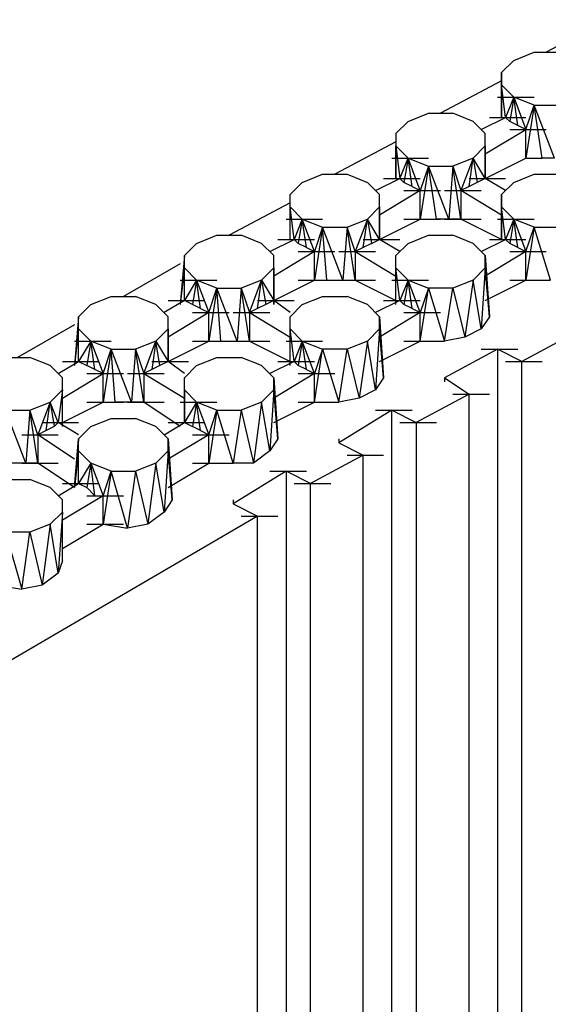
# Model space of a CAD drawing. Units: inches. Extents: x 19 to 105, y -1 to 111.
# Drawn here: x 38 to 39, y 58 to 60 of the extents above; entities that cross this region are included whole.
import ezdxf

# ---------------------------------------------------------------- set-up
doc = ezdxf.new("R2010")
doc.units = ezdxf.units.IN
doc.header["$MEASUREMENT"] = 0
doc.layers.add('drywall', color=7, linetype='Continuous')

msp = doc.modelspace()

# ---------------------------------------------------------------- linework, layer by layer
at = {"layer": 'drywall'}
for p, q in [((38.8947, 59.891), (38.7655, 59.8221)), ((38.6965, 59.8049), (38.6707, 59.779)), ((38.6965, 59.8049), (38.7396, 59.8221)), ((38.7396, 59.8221), (38.7913, 59.8221)), ((38.6707, 59.7618), (38.5414, 59.6929)), ((38.6707, 59.7532), (38.6707, 59.779)), ((38.6707, 59.779), (38.6707, 59.6842)), ((38.6793, 59.6842), (38.6707, 59.7532)), ((38.6707, 59.7532), (38.6965, 59.7273)), ((38.6707, 59.6842), (38.6707, 59.7532)), ((38.6707, 59.7532), (38.6707, 59.6842)), ((38.6621, 59.7273), (38.7396, 59.7273)), ((38.6965, 59.7273), (38.6793, 59.6842)), ((38.6965, 59.7273), (38.6879, 59.6756)), ((38.7396, 59.7101), (38.6965, 59.7273)), ((38.6965, 59.7273), (38.7224, 59.6584)), ((38.7051, 59.667), (38.6965, 59.7273)), ((38.7396, 59.7101), (38.7224, 59.5981)), ((38.7224, 59.6584), (38.7396, 59.7101)), ((38.7827, 59.5981), (38.7396, 59.7101)), ((38.7396, 59.7101), (38.7913, 59.7101)), ((38.7568, 59.5981), (38.7396, 59.7101)), ((38.4725, 59.6756), (38.5156, 59.6929)), ((38.5156, 59.6929), (38.5673, 59.6929)), ((38.6104, 59.6756), (38.5673, 59.6929)), ((38.6276, 59.6584), (38.6793, 59.6842)), ((38.6448, 59.6842), (38.7224, 59.6842)), ((38.6793, 59.6842), (38.6879, 59.6756)), ((38.4725, 59.6756), (38.4466, 59.6498)), ((38.6362, 59.6498), (38.6104, 59.6756)), ((38.6362, 59.6067), (38.7224, 59.6584)), ((38.7051, 59.667), (38.6879, 59.6756)), ((38.6879, 59.6584), (38.7655, 59.6584)), ((38.7224, 59.6584), (38.7051, 59.667)), ((38.7224, 59.5981), (38.7224, 59.6584)), ((38.4466, 59.6498), (38.4466, 59.6239)), ((38.6362, 59.555), (38.6362, 59.6498)), ((38.6362, 59.6239), (38.6362, 59.6498)), ((38.4466, 59.6325), (38.3174, 59.5636)), ((38.4725, 59.5981), (38.4466, 59.6239)), ((38.4466, 59.6239), (38.4553, 59.555)), ((38.4466, 59.555), (38.4466, 59.6239)), ((38.4466, 59.6239), (38.4466, 59.555)), ((38.6104, 59.5981), (38.6362, 59.6239)), ((38.6362, 59.6239), (38.6362, 59.555)), ((38.6362, 59.555), (38.6362, 59.6239)), ((38.6362, 59.6239), (38.6362, 59.555)), ((38.6362, 59.6239), (38.6362, 59.555)), ((38.438, 59.5981), (38.5156, 59.5981)), ((38.4553, 59.555), (38.4725, 59.5981)), ((38.4725, 59.5981), (38.4639, 59.5464)), ((38.4983, 59.5291), (38.4725, 59.5981)), ((38.4725, 59.5981), (38.5156, 59.5808)), ((38.4811, 59.5378), (38.4725, 59.5981)), ((38.6104, 59.5981), (38.5673, 59.5808)), ((38.6104, 59.5981), (38.5845, 59.5291)), ((38.6017, 59.5378), (38.6104, 59.5981)), ((38.6362, 59.555), (38.6104, 59.5981)), ((38.6104, 59.5981), (38.619, 59.5464)), ((38.6362, 59.555), (38.7224, 59.5981)), ((38.7224, 59.6067), (38.7224, 59.5981)), ((38.7224, 59.5981), (38.7568, 59.5981)), ((38.7827, 59.5981), (38.7568, 59.5981)), ((38.5156, 59.5808), (38.4983, 59.4688)), ((38.5156, 59.5808), (38.4983, 59.5291)), ((38.5587, 59.4688), (38.5156, 59.5808)), ((38.5156, 59.5808), (38.5673, 59.5808)), ((38.5328, 59.4688), (38.5156, 59.5808)), ((38.5673, 59.5808), (38.5587, 59.4688)), ((38.5673, 59.5808), (38.5845, 59.5291)), ((38.5845, 59.4688), (38.5673, 59.5808)), ((38.2485, 59.5464), (38.2915, 59.5636)), ((38.2915, 59.5636), (38.3432, 59.5636)), ((38.3432, 59.5636), (38.3863, 59.5464)), ((38.4036, 59.5291), (38.4553, 59.555)), ((38.4208, 59.555), (38.4983, 59.555)), ((38.4553, 59.555), (38.4639, 59.5464)), ((38.6017, 59.555), (38.6793, 59.555)), ((38.6362, 59.555), (38.619, 59.5464)), ((38.6793, 59.5291), (38.6362, 59.555)), ((38.6965, 59.5464), (38.7396, 59.5636)), ((38.7396, 59.5636), (38.7913, 59.5636)), ((38.2485, 59.5464), (38.2226, 59.5205)), ((38.4122, 59.5205), (38.3863, 59.5464)), ((38.4811, 59.5378), (38.4639, 59.5464)), ((38.4811, 59.5378), (38.4983, 59.5291)), ((38.6017, 59.5378), (38.5845, 59.5291)), ((38.619, 59.5464), (38.6017, 59.5378)), ((38.6965, 59.5464), (38.6707, 59.5205)), ((38.2226, 59.4947), (38.2226, 59.5205)), ((38.4983, 59.5291), (38.4122, 59.4774)), ((38.4122, 59.4257), (38.4122, 59.5205)), ((38.4122, 59.4947), (38.4122, 59.5205)), ((38.4639, 59.5291), (38.5414, 59.5291)), ((38.4983, 59.4688), (38.4983, 59.5291)), ((38.55, 59.5291), (38.6276, 59.5291)), ((38.5845, 59.5291), (38.5845, 59.4688)), ((38.6707, 59.4774), (38.5845, 59.5291)), ((38.6707, 59.4947), (38.6707, 59.5205)), ((38.6707, 59.5205), (38.6707, 59.4257)), ((38.6707, 59.4257), (38.6707, 59.5205)), ((38.2226, 59.5033), (38.0934, 59.4344)), ((38.2226, 59.4257), (38.2226, 59.4947)), ((38.2226, 59.4257), (38.2226, 59.4947)), ((38.2312, 59.4257), (38.2226, 59.4947)), ((38.2226, 59.4947), (38.2485, 59.4688)), ((38.3863, 59.4688), (38.4122, 59.4947)), ((38.4122, 59.4947), (38.4122, 59.4257)), ((38.4122, 59.4257), (38.4122, 59.4947)), ((38.4122, 59.4947), (38.4122, 59.4257)), ((38.4122, 59.4257), (38.4122, 59.4947)), ((38.6793, 59.4257), (38.6707, 59.4947)), ((38.6707, 59.4947), (38.6965, 59.4688)), ((38.6707, 59.4257), (38.6707, 59.4947)), ((38.6707, 59.4947), (38.6707, 59.4257)), ((38.214, 59.4688), (38.2915, 59.4688)), ((38.2485, 59.4688), (38.2312, 59.4257)), ((38.2485, 59.4688), (38.2399, 59.4171)), ((38.2743, 59.3999), (38.2485, 59.4688)), ((38.2485, 59.4688), (38.2915, 59.4516)), ((38.2571, 59.4085), (38.2485, 59.4688)), ((38.2915, 59.4516), (38.2743, 59.3396)), ((38.2915, 59.4516), (38.2743, 59.3999)), ((38.3346, 59.3396), (38.2915, 59.4516)), ((38.2915, 59.4516), (38.3432, 59.4516)), ((38.3002, 59.3396), (38.2915, 59.4516)), ((38.3432, 59.4516), (38.3346, 59.3396)), ((38.3432, 59.4516), (38.3863, 59.4688)), ((38.3605, 59.3999), (38.3432, 59.4516)), ((38.3605, 59.3396), (38.3432, 59.4516)), ((38.3863, 59.4688), (38.3605, 59.3999)), ((38.3777, 59.4085), (38.3863, 59.4688)), ((38.4122, 59.4257), (38.3863, 59.4688)), ((38.3863, 59.4688), (38.3949, 59.4171)), ((38.4122, 59.4257), (38.4983, 59.4688)), ((38.4639, 59.4688), (38.5414, 59.4688)), ((38.4983, 59.4688), (38.5328, 59.4688)), ((38.5587, 59.4688), (38.5328, 59.4688)), ((38.55, 59.4688), (38.6276, 59.4688)), ((38.5845, 59.4688), (38.5587, 59.4688)), ((38.6707, 59.4257), (38.5845, 59.4688)), ((38.6621, 59.4688), (38.7396, 59.4688)), ((38.6965, 59.4688), (38.6793, 59.4257)), ((38.6965, 59.4688), (38.6879, 59.4171)), ((38.7396, 59.4516), (38.6965, 59.4688)), ((38.6965, 59.4688), (38.7224, 59.3999)), ((38.7051, 59.4085), (38.6965, 59.4688)), ((38.7396, 59.4516), (38.7224, 59.3396)), ((38.7224, 59.3999), (38.7396, 59.4516)), ((38.7396, 59.4516), (38.7913, 59.4516)), ((38.7741, 59.3396), (38.7396, 59.4516)), ((38.0244, 59.4171), (38.0675, 59.4344)), ((38.0675, 59.4344), (38.1192, 59.4344)), ((38.1623, 59.4171), (38.1192, 59.4344)), ((38.4725, 59.4171), (38.5156, 59.4344)), ((38.5156, 59.4344), (38.5673, 59.4344)), ((38.6104, 59.4171), (38.5673, 59.4344)), ((38.0244, 59.4171), (37.9986, 59.3913)), ((38.1882, 59.3913), (38.1623, 59.4171)), ((38.1795, 59.3999), (38.2312, 59.4257)), ((38.1968, 59.4257), (38.2743, 59.4257)), ((38.2312, 59.4257), (38.2399, 59.4171)), ((38.2571, 59.4085), (38.2399, 59.4171)), ((38.2571, 59.4085), (38.2743, 59.3999)), ((38.3777, 59.4085), (38.3605, 59.3999)), ((38.3777, 59.4257), (38.4553, 59.4257)), ((38.3949, 59.4171), (38.3777, 59.4085)), ((38.3949, 59.4171), (38.4122, 59.4257)), ((38.4553, 59.3999), (38.4122, 59.4257)), ((38.4725, 59.4171), (38.4466, 59.3913)), ((38.6362, 59.3913), (38.6104, 59.4171)), ((38.6276, 59.3999), (38.6793, 59.4257)), ((38.6448, 59.4257), (38.7224, 59.4257)), ((38.6793, 59.4257), (38.6879, 59.4171)), ((38.7051, 59.4085), (38.6879, 59.4171)), ((38.7051, 59.4085), (38.7224, 59.3999)), ((37.9986, 59.3913), (37.99, 59.2879)), ((37.9986, 59.3654), (37.9986, 59.3913)), ((38.2743, 59.3999), (38.1882, 59.3482)), ((38.1882, 59.2879), (38.1882, 59.3913)), ((38.1882, 59.3654), (38.1882, 59.3913)), ((38.2399, 59.3999), (38.3174, 59.3999)), ((38.2743, 59.3396), (38.2743, 59.3999)), ((38.326, 59.3999), (38.4036, 59.3999)), ((38.3605, 59.3999), (38.3605, 59.3396)), ((38.3605, 59.3999), (38.4466, 59.3482)), ((38.4466, 59.3654), (38.4466, 59.3913)), ((38.7224, 59.3999), (38.6362, 59.3482)), ((38.6362, 59.3913), (38.6448, 59.262)), ((38.6362, 59.3654), (38.6362, 59.3913)), ((38.6879, 59.3999), (38.7655, 59.3999)), ((38.7224, 59.3396), (38.7224, 59.3999)), ((37.99, 59.374), (37.8693, 59.3051)), ((37.9986, 59.3654), (37.99, 59.2879)), ((37.9986, 59.2965), (37.9986, 59.3654)), ((37.9986, 59.3654), (38.0244, 59.3396)), ((37.9986, 59.2965), (37.9986, 59.3654)), ((38.1623, 59.3396), (38.1882, 59.3654)), ((38.1882, 59.3654), (38.1882, 59.2879)), ((38.1882, 59.2965), (38.1882, 59.3654)), ((38.1882, 59.3654), (38.1882, 59.2965)), ((38.1882, 59.2965), (38.1882, 59.3654)), ((38.4466, 59.2965), (38.4466, 59.3654)), ((38.4466, 59.2879), (38.4466, 59.3654)), ((38.4553, 59.2965), (38.4466, 59.3654)), ((38.4466, 59.3654), (38.4725, 59.3396)), ((38.6104, 59.3396), (38.6362, 59.3654)), ((38.6362, 59.3654), (38.6276, 59.2362)), ((38.6448, 59.262), (38.6362, 59.3654)), ((37.99, 59.3396), (38.0675, 59.3396)), ((38.0244, 59.3396), (37.9986, 59.2965)), ((38.0244, 59.3396), (38.0158, 59.2879)), ((38.0675, 59.3223), (38.0244, 59.3396)), ((38.0244, 59.3396), (38.0503, 59.2706)), ((38.0331, 59.2793), (38.0244, 59.3396)), ((38.1623, 59.3396), (38.1192, 59.3223)), ((38.1365, 59.2706), (38.1623, 59.3396)), ((38.1537, 59.2793), (38.1623, 59.3396)), ((38.1623, 59.3396), (38.1882, 59.2965)), ((38.1623, 59.3396), (38.1709, 59.2879)), ((38.1882, 59.2965), (38.2743, 59.3396)), ((38.2399, 59.3396), (38.3174, 59.3396)), ((38.2743, 59.3396), (38.3002, 59.3396)), ((38.3002, 59.3396), (38.3346, 59.3396)), ((38.326, 59.3396), (38.4036, 59.3396)), ((38.3346, 59.3396), (38.3605, 59.3396)), ((38.3605, 59.3396), (38.4466, 59.2965)), ((38.438, 59.3396), (38.5156, 59.3396)), ((38.4725, 59.3396), (38.4553, 59.2965)), ((38.4725, 59.3396), (38.4639, 59.2879)), ((38.4983, 59.2706), (38.4725, 59.3396)), ((38.4725, 59.3396), (38.5156, 59.3223)), ((38.4811, 59.2793), (38.4725, 59.3396)), ((38.6104, 59.3396), (38.5673, 59.3223)), ((38.6104, 59.3396), (38.5931, 59.2189)), ((38.6276, 59.2362), (38.6104, 59.3396)), ((38.6362, 59.2965), (38.7224, 59.3396)), ((38.6879, 59.3396), (38.7655, 59.3396)), ((38.7224, 59.3396), (38.7741, 59.3396)), ((37.8004, 59.2879), (37.8435, 59.3051)), ((37.8435, 59.3051), (37.8952, 59.3051)), ((37.9383, 59.2879), (37.8952, 59.3051)), ((38.0675, 59.3223), (38.0503, 59.2103)), ((38.0503, 59.2706), (38.0675, 59.3223)), ((38.1106, 59.2103), (38.0675, 59.3223)), ((38.0675, 59.3223), (38.1192, 59.3223)), ((38.0761, 59.2103), (38.0675, 59.3223)), ((38.1192, 59.3223), (38.1106, 59.2103)), ((38.1192, 59.3223), (38.1365, 59.2706)), ((38.1365, 59.2103), (38.1192, 59.3223)), ((38.2485, 59.2879), (38.2915, 59.3051)), ((38.2915, 59.3051), (38.3432, 59.3051)), ((38.3863, 59.2879), (38.3432, 59.3051)), ((38.4983, 59.2103), (38.5156, 59.3223)), ((38.5156, 59.3223), (38.4983, 59.2706)), ((38.5673, 59.3223), (38.5156, 59.3223)), ((38.5156, 59.3223), (38.55, 59.2103)), ((38.55, 59.2103), (38.5673, 59.3223)), ((38.5673, 59.3223), (38.5931, 59.2189)), ((37.8004, 59.2879), (37.7746, 59.262)), ((37.9641, 59.262), (37.9383, 59.2879)), ((37.9986, 59.2965), (37.9555, 59.2706)), ((37.9641, 59.2965), (38.0417, 59.2965)), ((38.0158, 59.2879), (37.9986, 59.2965)), ((38.0331, 59.2793), (38.0158, 59.2879)), ((38.1537, 59.2965), (38.2312, 59.2965)), ((38.1709, 59.2879), (38.1537, 59.2793)), ((38.1882, 59.2965), (38.1709, 59.2879)), ((38.2226, 59.2706), (38.1882, 59.2965)), ((38.2485, 59.2879), (38.2226, 59.262)), ((38.4122, 59.262), (38.3863, 59.2879)), ((38.4553, 59.2965), (38.4036, 59.2706)), ((38.4208, 59.2965), (38.4983, 59.2965)), ((38.4639, 59.2879), (38.4553, 59.2965)), ((38.4811, 59.2793), (38.4639, 59.2879)), ((37.7746, 59.262), (37.7659, 59.1586)), ((37.7746, 59.2362), (37.7746, 59.262)), ((38.0503, 59.2706), (37.9641, 59.2189)), ((37.9641, 59.2362), (37.9641, 59.262)), ((38.0158, 59.2706), (38.0934, 59.2706)), ((38.0331, 59.2793), (38.0503, 59.2706)), ((38.0503, 59.2103), (38.0503, 59.2706)), ((38.102, 59.2706), (38.1795, 59.2706)), ((38.1537, 59.2793), (38.1365, 59.2706)), ((38.1365, 59.2706), (38.1365, 59.2103)), ((38.1365, 59.2706), (38.2226, 59.2189)), ((38.2226, 59.2362), (38.2226, 59.262)), ((38.4983, 59.2706), (38.4122, 59.2189)), ((38.4122, 59.262), (38.4208, 59.1328)), ((38.4122, 59.2362), (38.4122, 59.262)), ((38.4639, 59.2706), (38.5414, 59.2706)), ((38.4811, 59.2793), (38.4983, 59.2706)), ((38.4983, 59.2103), (38.4983, 59.2706)), ((38.6448, 59.262), (38.6276, 59.2362)), ((37.7659, 59.2448), (37.6453, 59.1759)), ((37.7746, 59.2362), (37.7659, 59.1586)), ((37.7746, 59.1672), (37.7746, 59.2362)), ((37.7746, 59.2362), (37.8004, 59.2103)), ((37.7746, 59.1672), (37.7746, 59.2362)), ((37.9383, 59.2103), (37.9641, 59.2362)), ((37.9641, 59.1672), (37.9641, 59.2362)), ((37.9641, 59.2362), (37.9641, 59.1672)), ((37.9641, 59.1672), (37.9641, 59.2362)), ((38.2226, 59.1672), (38.2226, 59.2362)), ((38.2226, 59.1586), (38.2226, 59.2362)), ((38.2312, 59.1672), (38.2226, 59.2362)), ((38.2226, 59.2362), (38.2485, 59.2103)), ((38.3863, 59.2103), (38.4122, 59.2362)), ((38.4122, 59.2362), (38.4036, 59.1069)), ((38.4208, 59.1328), (38.4122, 59.2362)), ((38.6276, 59.2362), (38.5931, 59.2189)), ((38.8258, 59.2276), (38.7138, 59.1672)), ((37.7659, 59.2103), (37.8435, 59.2103)), ((37.8004, 59.2103), (37.7746, 59.1672)), ((37.8004, 59.2103), (37.7918, 59.1586)), ((37.8435, 59.1931), (37.8004, 59.2103)), ((37.8004, 59.2103), (37.8263, 59.1414)), ((37.809, 59.15), (37.8004, 59.2103)), ((37.9383, 59.2103), (37.8952, 59.1931)), ((37.9124, 59.1414), (37.9383, 59.2103)), ((37.9383, 59.2103), (37.9297, 59.15)), ((37.9383, 59.2103), (37.9641, 59.1672)), ((37.9469, 59.1586), (37.9383, 59.2103)), ((37.9641, 59.1672), (38.0503, 59.2103)), ((38.0158, 59.2103), (38.0934, 59.2103)), ((38.0503, 59.2103), (38.0761, 59.2103)), ((38.0761, 59.2103), (38.1106, 59.2103)), ((38.102, 59.2103), (38.1795, 59.2103)), ((38.1106, 59.2103), (38.1365, 59.2103)), ((38.1365, 59.2103), (38.2226, 59.1672)), ((38.214, 59.2103), (38.2915, 59.2103)), ((38.2485, 59.2103), (38.2312, 59.1672)), ((38.2485, 59.2103), (38.2399, 59.1586)), ((38.2743, 59.1414), (38.2485, 59.2103)), ((38.2485, 59.2103), (38.2915, 59.1931)), ((38.2571, 59.15), (38.2485, 59.2103)), ((38.3863, 59.2103), (38.3432, 59.1931)), ((38.3863, 59.2103), (38.3691, 59.0897)), ((38.4036, 59.1069), (38.3863, 59.2103)), ((38.4122, 59.1672), (38.4983, 59.2103)), ((38.4639, 59.2103), (38.5414, 59.2103)), ((38.4983, 59.2103), (38.55, 59.2103)), ((38.5931, 59.2189), (38.55, 59.2103)), ((37.8435, 59.1931), (37.8263, 59.0811)), ((37.8263, 59.1414), (37.8435, 59.1931)), ((37.8866, 59.0811), (37.8435, 59.1931)), ((37.8435, 59.1931), (37.8952, 59.1931)), ((37.8521, 59.0811), (37.8435, 59.1931)), ((37.8952, 59.1931), (37.8866, 59.0811)), ((37.8952, 59.1931), (37.9124, 59.1414)), ((37.9124, 59.0811), (37.8952, 59.1931)), ((38.2743, 59.0811), (38.2915, 59.1931)), ((38.2915, 59.1931), (38.2743, 59.1414)), ((38.3432, 59.1931), (38.2915, 59.1931)), ((38.2915, 59.1931), (38.326, 59.0811)), ((38.326, 59.0811), (38.3432, 59.1931)), ((38.3432, 59.1931), (38.3691, 59.0897)), ((38.6621, 59.1931), (38.55, 59.1328)), ((38.6276, 59.1931), (38.7051, 59.1931)), ((38.7138, 59.1672), (38.6621, 59.1931)), ((38.6621, 59.1931), (38.6621, 57.1165)), ((37.6195, 59.1759), (37.6712, 59.1759)), ((37.7142, 59.1586), (37.6712, 59.1759)), ((37.7401, 59.1328), (37.7142, 59.1586)), ((37.7315, 59.1414), (37.7746, 59.1672)), ((37.7401, 59.1672), (37.8176, 59.1672)), ((37.7746, 59.1672), (37.7918, 59.1586)), ((37.809, 59.15), (37.7918, 59.1586)), ((37.9297, 59.1672), (38.0072, 59.1672)), ((37.9469, 59.1586), (37.9297, 59.15)), ((37.9641, 59.1672), (37.9469, 59.1586)), ((37.9986, 59.1414), (37.9641, 59.1672)), ((38.0244, 59.1586), (37.9986, 59.1328)), ((38.0244, 59.1586), (38.0675, 59.1759)), ((38.0675, 59.1759), (38.1192, 59.1759)), ((38.1623, 59.1586), (38.1192, 59.1759)), ((38.1882, 59.1328), (38.1623, 59.1586)), ((38.2312, 59.1672), (38.1795, 59.1414)), ((38.1968, 59.1672), (38.2743, 59.1672)), ((38.2399, 59.1586), (38.2312, 59.1672)), ((38.2571, 59.15), (38.2399, 59.1586)), ((38.6793, 59.1672), (38.7568, 59.1672)), ((38.7138, 57.0907), (38.7138, 59.1672)), ((37.7401, 59.0897), (37.8263, 59.1414)), ((37.7918, 59.1414), (37.8693, 59.1414)), ((37.8263, 59.1414), (37.809, 59.15)), ((37.8263, 59.0811), (37.8263, 59.1414)), ((37.878, 59.1414), (37.9555, 59.1414)), ((37.9297, 59.15), (37.9124, 59.1414)), ((37.9124, 59.1414), (37.9986, 59.0897)), ((37.9124, 59.1414), (37.9124, 59.0811)), ((38.2743, 59.1414), (38.1882, 59.0897)), ((38.2399, 59.1414), (38.3174, 59.1414)), ((38.2571, 59.15), (38.2743, 59.1414)), ((38.2743, 59.0811), (38.2743, 59.1414)), ((37.7401, 59.1069), (37.7401, 59.1328)), ((37.9986, 59.1069), (37.9986, 59.1328)), ((38.1882, 59.1328), (38.1968, 59.0035)), ((38.1882, 59.1069), (38.1882, 59.1328)), ((38.4208, 59.1328), (38.4036, 59.1069)), ((38.55, 59.1328), (38.6017, 59.0983)), ((38.55, 59.1328), (38.55, 59.1242)), ((37.7142, 59.0811), (37.7401, 59.1069)), ((37.7401, 59.1069), (37.7315, 59.038)), ((37.7401, 59.1069), (37.7315, 59.038)), ((37.7401, 59.0294), (37.7401, 59.1069)), ((37.9986, 59.038), (37.9986, 59.1069)), ((37.9986, 59.1069), (38.0244, 59.0811)), ((37.9986, 59.038), (37.9986, 59.1069)), ((37.9986, 59.1069), (37.9986, 59.038)), ((38.1623, 59.0811), (38.1882, 59.1069)), ((38.1882, 59.1069), (38.1795, 58.9777)), ((38.1968, 59.0035), (38.1882, 59.1069)), ((38.4036, 59.1069), (38.3691, 59.0897)), ((38.6017, 59.0983), (38.4897, 59.038)), ((38.5673, 59.0983), (38.6448, 59.0983)), ((38.6017, 57.151), (38.6017, 59.0983)), ((37.6712, 59.0639), (37.7142, 59.0811)), ((37.7142, 59.0811), (37.6884, 59.0122)), ((37.7056, 59.0208), (37.7142, 59.0811)), ((37.7315, 59.038), (37.7142, 59.0811)), ((37.7142, 59.0811), (37.7229, 59.0294)), ((37.7401, 59.038), (37.8263, 59.0811)), ((37.7918, 59.0811), (37.8693, 59.0811)), ((37.8263, 59.0811), (37.8521, 59.0811)), ((37.8866, 59.0811), (37.8521, 59.0811)), ((37.878, 59.0811), (37.9555, 59.0811)), ((37.9124, 59.0811), (37.8866, 59.0811)), ((37.99, 59.0294), (37.9124, 59.0811)), ((37.99, 59.0811), (38.0675, 59.0811)), ((38.0244, 59.0811), (37.9986, 59.038)), ((38.0244, 59.0811), (38.0158, 59.0294)), ((38.0675, 59.0639), (38.0244, 59.0811)), ((38.0244, 59.0811), (38.0503, 59.0122)), ((38.0331, 59.0208), (38.0244, 59.0811)), ((38.1623, 59.0811), (38.1192, 59.0639)), ((38.1623, 59.0811), (38.1451, 58.9518)), ((38.1795, 58.9777), (38.1623, 59.0811)), ((38.1882, 59.038), (38.2743, 59.0811)), ((38.2399, 59.0811), (38.3174, 59.0811)), ((38.2743, 59.0811), (38.326, 59.0811)), ((38.3691, 59.0897), (38.326, 59.0811)), ((37.6625, 58.9518), (37.6195, 59.0639)), ((37.6195, 59.0639), (37.6712, 59.0639)), ((37.6712, 59.0639), (37.6625, 58.9518)), ((37.6884, 59.0122), (37.6712, 59.0639)), ((37.6884, 58.9518), (37.6712, 59.0639)), ((38.0675, 59.0639), (38.0503, 58.9518)), ((38.0503, 59.0122), (38.0675, 59.0639)), ((38.0675, 59.0639), (38.1192, 59.0639)), ((38.102, 58.9518), (38.0675, 59.0639)), ((38.1192, 59.0639), (38.102, 58.9518)), ((38.1192, 59.0639), (38.1451, 58.9518)), ((38.438, 59.0639), (38.326, 58.9949)), ((38.4036, 59.0639), (38.4811, 59.0639)), ((38.438, 59.0639), (38.4897, 59.038)), ((38.438, 57.0993), (38.438, 59.0639)), ((37.697, 59.038), (37.7746, 59.038)), ((37.7315, 59.038), (37.7229, 59.0294)), ((37.7746, 59.0122), (37.7315, 59.038)), ((37.8004, 59.0294), (37.8435, 59.0466)), ((37.8435, 59.0466), (37.8952, 59.0466)), ((37.9383, 59.0294), (37.8952, 59.0466)), ((37.9555, 59.0122), (37.9986, 59.038)), ((37.9641, 59.038), (38.0417, 59.038)), ((37.9986, 59.038), (38.0158, 59.0294)), ((38.4553, 59.038), (38.5328, 59.038)), ((38.4897, 59.038), (38.4897, 57.2199)), ((37.6539, 59.0122), (37.7315, 59.0122)), ((37.7056, 59.0208), (37.6884, 59.0122)), ((37.6884, 59.0122), (37.6884, 58.9518)), ((37.7659, 58.9605), (37.6884, 59.0122)), ((37.7229, 59.0294), (37.7056, 59.0208)), ((37.8004, 59.0294), (37.7746, 59.0035)), ((37.9641, 59.0035), (37.9383, 59.0294)), ((38.0503, 59.0122), (37.9641, 58.9605)), ((38.0331, 59.0208), (38.0158, 59.0294)), ((38.0158, 59.0122), (38.0934, 59.0122)), ((38.0331, 59.0208), (38.0503, 59.0122)), ((38.0503, 58.9518), (38.0503, 59.0122)), ((37.7746, 59.0035), (37.7659, 58.9001)), ((37.7659, 58.9001), (37.7746, 59.0035)), ((37.7746, 58.9777), (37.7746, 59.0035)), ((37.9641, 59.0035), (37.9727, 58.8743)), ((37.9641, 58.9777), (37.9641, 59.0035)), ((38.1968, 59.0035), (38.1795, 58.9777)), ((38.326, 59.0035), (38.326, 58.9949)), ((38.326, 58.9949), (38.3777, 58.9691)), ((37.7746, 58.9777), (37.7659, 58.9001)), ((37.7746, 58.9088), (37.7746, 58.9777)), ((37.7746, 58.9777), (37.8004, 58.9518)), ((37.7746, 58.9088), (37.7746, 58.9777)), ((37.9383, 58.9518), (37.9641, 58.9777)), ((37.9641, 58.9777), (37.9555, 58.8484)), ((37.9727, 58.8743), (37.9641, 58.9777)), ((38.1795, 58.9777), (38.1451, 58.9518)), ((37.6625, 58.9518), (37.6281, 58.9518)), ((37.6539, 58.9518), (37.7315, 58.9518)), ((37.6884, 58.9518), (37.6625, 58.9518)), ((37.7659, 58.9001), (37.6884, 58.9518)), ((37.8004, 58.9518), (37.7746, 58.9088)), ((37.8004, 58.9518), (37.7918, 58.9001)), ((37.8435, 58.9346), (37.8004, 58.9518)), ((37.8004, 58.9518), (37.8263, 58.8829)), ((37.809, 58.8829), (37.8004, 58.9518)), ((37.8004, 58.9518), (37.8004, 58.9432)), ((37.9383, 58.9518), (37.8952, 58.9346)), ((37.9383, 58.9518), (37.921, 58.8226)), ((37.9555, 58.8484), (37.9383, 58.9518)), ((37.9641, 58.9001), (38.0503, 58.9518)), ((38.0158, 58.9518), (38.0934, 58.9518)), ((38.0503, 58.9518), (38.102, 58.9518)), ((38.1451, 58.9518), (38.102, 58.9518)), ((38.3777, 58.9691), (38.2657, 58.9088)), ((38.3432, 58.9691), (38.4208, 58.9691)), ((38.3777, 57.1338), (38.3777, 58.9691)), ((37.8435, 58.9346), (37.8263, 58.8226)), ((37.8263, 58.8829), (37.8435, 58.9346)), ((37.8435, 58.9346), (37.8952, 58.9346)), ((37.878, 58.814), (37.8435, 58.9346)), ((37.8952, 58.9346), (37.878, 58.814)), ((37.8952, 58.9346), (37.921, 58.8226)), ((38.214, 58.9346), (38.102, 58.8657)), ((38.1795, 58.9346), (38.2571, 58.9346)), ((38.2657, 58.9088), (38.214, 58.9346)), ((38.214, 58.9346), (38.214, 57.375)), ((37.6195, 58.9174), (37.6712, 58.9174)), ((37.7142, 58.9001), (37.6712, 58.9174)), ((37.7315, 58.8829), (37.7746, 58.9088)), ((37.7401, 58.9088), (37.8176, 58.9088)), ((37.7746, 58.9088), (37.7918, 58.9001)), ((38.2312, 58.9088), (38.3088, 58.9088)), ((38.2657, 57.3492), (38.2657, 58.9088)), ((37.7401, 58.8743), (37.7142, 58.9001)), ((37.809, 58.8829), (37.7918, 58.9001)), ((37.8263, 58.8829), (37.7401, 58.8312)), ((37.7401, 58.8484), (37.7401, 58.8743)), ((37.7918, 58.8829), (37.8693, 58.8829)), ((37.809, 58.8829), (37.8263, 58.8829)), ((37.8263, 58.8226), (37.8263, 58.8829)), ((37.9727, 58.8743), (37.9555, 58.8484)), ((38.102, 58.8743), (38.102, 58.8657)), ((38.102, 58.8657), (38.1537, 58.8398)), ((37.7142, 58.8226), (37.7401, 58.8484)), ((37.7401, 58.8484), (37.7315, 58.7192)), ((37.7401, 58.745), (37.7401, 58.8484)), ((37.9555, 58.8484), (37.921, 58.8226)), ((38.1537, 58.8398), (37.5936, 58.5124)), ((38.1192, 58.8398), (38.1968, 58.8398)), ((38.1537, 57.4181), (38.1537, 58.8398)), ((37.6712, 58.8054), (37.6195, 58.8054)), ((37.6195, 58.8054), (37.6539, 58.6847)), ((37.6539, 58.6847), (37.6712, 58.8054)), ((37.7142, 58.8226), (37.6712, 58.8054)), ((37.6712, 58.8054), (37.697, 58.6933)), ((37.7142, 58.8226), (37.697, 58.6933)), ((37.7315, 58.7192), (37.7142, 58.8226)), ((37.7401, 58.7709), (37.8263, 58.8226)), ((37.7918, 58.8226), (37.8693, 58.8226)), ((37.8263, 58.8226), (37.878, 58.814)), ((37.921, 58.8226), (37.878, 58.814)), ((37.7401, 58.745), (37.7315, 58.7192)), ((37.7315, 58.7192), (37.697, 58.6933)), ((37.6022, 58.6933), (37.6539, 58.6847)), ((37.697, 58.6933), (37.6539, 58.6847))]:
    msp.add_line(p, q, dxfattribs=at)

doc.saveas('drawing.dxf')
